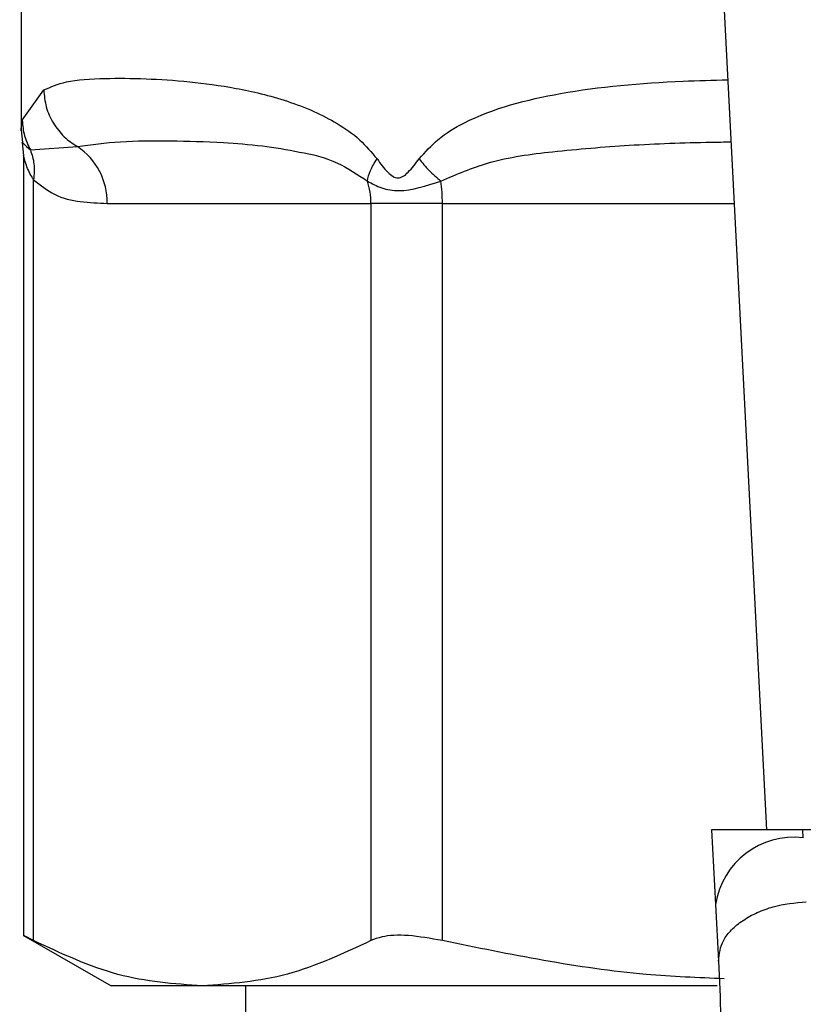
# Model space of a CAD drawing. Extents: x 0.4 to 10.6, y 0.4 to 8.1.
# Drawn here: x 6.9 to 6.9, y 5.6 to 5.6 of the extents above; entities that cross this region are included whole.
import ezdxf

# ---------------------------------------------------------------- set-up
doc = ezdxf.new("R2010")
doc.units = 0
doc.linetypes.add('SLD-SOLID', pattern=[0])
doc.layers.get('0').update_dxf_attribs({"linetype": 'CONTINUOUS'})

msp = doc.modelspace()

# ---------------------------------------------------------------- linework, layer by layer
at = {"color": 7, "linetype": 'SLD-SOLID'}
for p, q in [((6.924134285550306, 5.612726369412164), (6.925672719813129, 5.582983306994136)), ((6.90342523135222, 5.608911600055689), (6.90342523135222, 5.603878044386476)), ((6.903461776370956, 5.604165899023662), (6.904100333187383, 5.605070336869987)), ((6.90342524010576, 5.603883001386887), (6.903467570160009, 5.60349653229764)), ((6.903460277864582, 5.603494401372612), (6.903498857006239, 5.603113440560871)), ((6.903498864886213, 5.603121434366803), (6.903498864886213, 5.579815511954485)), ((6.903704232362397, 5.603277350138073), (6.905106489269775, 5.603377215113403)), ((6.903798551932363, 5.579679448076307), (6.90379854129147, 5.602388995128256)), ((6.905997422002645, 5.60168409439571), (6.913866810454813, 5.60168409439571)), ((6.915997503762179, 5.60168409439571), (6.913866810454706, 5.60168409439571)), ((6.913866810454813, 5.60168409439571), (6.913866810288471, 5.579679448076374)), ((6.915997504163165, 5.579679448076428), (6.915997503762173, 5.60168409439571)), ((6.924030106952536, 5.58298330699412), (6.92414532204561, 5.58075581518967)), ((6.926754283562213, 5.582983306994135), (6.924030106952232, 5.582983306994135)), ((6.926766489985148, 5.582747316151551), (6.926754283562207, 5.582983306994207)), ((6.956867832685474, 5.582983306994216), (6.926754283562207, 5.582983306994207)), ((6.92414532204561, 5.58075581518967), (6.924232604935876, 5.579068345977857)), ((6.903498864886213, 5.579835240915703), (6.906115520066132, 5.578324514343213)), ((6.908832685870362, 5.578324514343213), (6.906115520066133, 5.578324514343213)), ((6.924194845798614, 5.578324514343228), (6.908832685870337, 5.578324514343228)), ((6.910118144738046, 5.578324514343228), (6.910118144738046, 5.511391443477204))]:
    msp.add_line(p, q, dxfattribs=at)
at = {"color": 8, "linetype": 'SLD-SOLID'}
msp.add_line((6.915997503762173, 5.60168409439571), (6.924705437706186, 5.60168409439571), dxfattribs=at)
at = {"color": 7, "linetype": 'SLD-SOLID'}
for centre, radius, start, end in [((6.903993340322802, 5.601710500364153), 0.002004255636010113, 359.2451091110793, 56.26222916990252), ((6.911752400046903, 5.601685238104987), 0.002114410271679204, 359.9690080403682, 18.29463040049226), ((6.911082767027591, 5.601690764060169), 0.004914735480714381, 359.9222453084082, 7.696297449848176), ((6.926491336109041, 5.580388756303584), 0.00237455558199338, 83.34584911848975, 171.1075594902052)]:
    msp.add_arc(centre, radius, start, end, dxfattribs=at)
for points, knots in [([(6.904100333187383, 5.605070336869987), (6.904310700393379, 5.605160283941778), (6.904780822160207, 5.605361294722481), (6.905817235970019, 5.605423690093392), (6.907079428143882, 5.605417144813543), (6.908400991500247, 5.605331688535932), (6.909819129977869, 5.605145383967665), (6.911091947684533, 5.604846967925228), (6.912125369043023, 5.604460311480421), (6.912854742209692, 5.604083532540806), (6.913511141816424, 5.603644084185336), (6.913880130185688, 5.60321088076516), (6.914047977992595, 5.603013822402139)], [0, 0, 0, 0, 0.1345829901808839, 0.300761674468628, 0.4383137413252504, 0.56369834130839, 0.6812379140559632, 0.7994842010836848, 0.8574651355971981, 0.9082574134204489, 0.958267541093509, 1, 1, 1, 1]), ([(6.904100326755967, 5.605070336869869), (6.904117059188907, 5.604899066958187), (6.904150881491663, 5.604552868480817), (6.904370600522239, 5.604072169990459), (6.904688649980669, 5.603659154540932), (6.904969462640116, 5.603469681817035), (6.905106493560401, 5.603377222945077)], [0, 0, 0, 0, 0.2507506209036133, 0.5068577562953179, 0.7593565203967725, 1, 1, 1, 1]), ([(6.903461753750431, 5.604165899019804), (6.903474196334826, 5.604008283371652), (6.903498658865927, 5.603698405811443), (6.903636501697697, 5.603416076097999), (6.903704232362397, 5.603277350138073)], [0, 0, 0, 0, 0.5086384701234146, 1, 1, 1, 1]), ([(6.905106489562947, 5.603377215648477), (6.90552011862129, 5.603435876536608), (6.906345253385315, 5.603552897178917), (6.907825933269709, 5.603558955358806), (6.909268859101558, 5.6035193415811), (6.910574427272528, 5.603419333582413), (6.911713795280661, 5.603231140188514), (6.91278435873046, 5.602998524201505), (6.913462236678952, 5.602547175561137), (6.913759937239882, 5.602348958841283)], [0, 0, 0, 0, 0.1984003640092342, 0.3957822455603721, 0.5772047676377979, 0.6993795520437791, 0.8095654828929416, 0.91636774335377, 1, 1, 1, 1]), ([(6.903704234240388, 5.603277351104682), (6.903748212155383, 5.603140435292714), (6.903838525421264, 5.602859264297434), (6.903812209659105, 5.602548455893818), (6.903798708319502, 5.602388995195557)], [0, 0, 0, 0, 0.4869485624959979, 1, 1, 1, 1]), ([(6.913759976733847, 5.602348974181211), (6.913782082909131, 5.602451842866601), (6.913827372292928, 5.602662592094509), (6.913973221770673, 5.602894904073377), (6.914047880743051, 5.603013822384788)], [0, 0, 0, 0, 0.4881094294393227, 1, 1, 1, 1]), ([(6.914047977992595, 5.603013822402139), (6.914150155063409, 5.602872581451053), (6.914295183945545, 5.602672105775987), (6.914491665436205, 5.602496156655056), (6.914598947525652, 5.602448245317488), (6.914701523339746, 5.602434375413355), (6.914835080594553, 5.602485086001434), (6.915049343655612, 5.602678339528415), (6.915197746458007, 5.602874701951897), (6.915302888097901, 5.6030138224192)], [0, 0, 0, 0, 0.284111889997749, 0.4032649348757977, 0.4560403105657958, 0.505232880673733, 0.6047271667013757, 0.7199538470440453, 1, 1, 1, 1]), ([(6.915302798372161, 5.603013822408402), (6.91539702463195, 5.602894902546085), (6.915581098282294, 5.602662589248242), (6.915831180398007, 5.60245184064352), (6.915953246894103, 5.602348973056758)], [0, 0, 0, 0, 0.5118943401886801, 1, 1, 1, 1]), ([(6.903798541291468, 5.602388995128256), (6.904005280997561, 5.602228022627604), (6.904459777925195, 5.601874140403612), (6.905203075122093, 5.601713816783484), (6.90572910743241, 5.60169413402688), (6.905997422002645, 5.60168409439571)], [0, 0, 0, 0, 0.290184848059744, 0.6379428721314924, 1, 1, 1, 1]), ([(6.913759937239819, 5.602348958841261), (6.91389592337453, 5.602274748720286), (6.91416164012396, 5.602129742230011), (6.914864084633842, 5.601995161880581), (6.91551765383696, 5.602207465000039), (6.915953229863637, 5.602348955983372)], [0, 0, 0, 0, 0.2590538801899526, 0.5061909812937413, 1, 1, 1, 1]), ([(6.924232604935868, 5.579068345977857), (6.924258113653224, 5.579279088407568), (6.92429740164209, 5.579603669456349), (6.92461664021195, 5.580006783105908), (6.924954530678813, 5.580289241118221), (6.925379282525131, 5.580522185672738), (6.925999603925213, 5.580753810898256), (6.926517462820077, 5.580805179328245), (6.9268537728754, 5.580838539225512)], [0, 0, 0, 0, 0.2388345832628097, 0.3678479916306797, 0.4997586591673881, 0.6317048411906087, 0.7608202418401481, 1, 1, 1, 1]), ([(6.903798551932363, 5.579679448076307), (6.903658675413383, 5.579752165263348), (6.903476499166532, 5.579846872683241), (6.903525647751572, 5.579821362876197), (6.903537059622265, 5.579815439722577)], [0, 0, 0, 0, 0.7678087643033974, 1, 1, 1, 1]), ([(6.908832685870419, 5.578324514343178), (6.907991542142317, 5.578386207880164), (6.906300616057429, 5.578510228552821), (6.904635409052273, 5.57928838308594), (6.903798551932363, 5.579679448076307)], [0, 0, 0, 0, 0.4974455924585382, 1, 1, 1, 1]), ([(6.913866810288471, 5.579679448076374), (6.91303816613818, 5.579291742772593), (6.911373059981184, 5.578512674353179), (6.909682123618029, 5.578387430357952), (6.908832685870419, 5.578324514343178)], [0, 0, 0, 0, 0.4976524450475924, 1, 1, 1, 1]), ([(6.915997504163165, 5.579679448076428), (6.915647077144954, 5.579741127218921), (6.914945905731066, 5.579864541365955), (6.914240501263387, 5.579828433251171), (6.91396886782014, 5.579720136934857), (6.913866810288471, 5.579679448076374)], [0, 0, 0, 0, 0.3841292305754458, 0.7686063622989486, 1, 1, 1, 1]), ([(6.924409439408178, 5.578538135034009), (6.923629949029364, 5.578571091536938), (6.920801211290886, 5.578690689297346), (6.918015547258834, 5.579264069333646), (6.915997504163165, 5.579679448076428)], [0, 0, 0, 0, 0.2755612046359419, 1, 1, 1, 1]), ([(6.924232604936445, 5.579068345977888), (6.924284896621772, 5.577943712419424), (6.924389428848793, 5.575695545244994), (6.924400867935648, 5.573047287570341), (6.924406584680721, 5.571723806578778)], [0, 0, 0, 0, 0.5002446309392993, 1, 1, 1, 1])]:
    msp.add_open_spline(points, degree=3, knots=knots, dxfattribs=at)
at = {"color": 8, "linetype": 'SLD-SOLID'}
for points, knots in [([(6.915302888097901, 5.6030138224192), (6.915484625387319, 5.603214606929487), (6.91588464915909, 5.603656555730282), (6.917232644215455, 5.604454944496894), (6.919631393638213, 5.60507297473575), (6.922321484207405, 5.605316520614416), (6.924067376493034, 5.605360161435945), (6.924514717934795, 5.605371343310212)], [0, 0, 0, 0, 0.08176815977633486, 0.1799807171619102, 0.5016358769426066, 0.8723065980843654, 1, 1, 1, 1]), ([(6.903425334479222, 5.603878044386476), (6.903425300103618, 5.603877772835875), (6.903413115092625, 5.603781517157131), (6.903437480100321, 5.603973979571959), (6.903461776370956, 5.604165899023662)], [0, 0, 0, 0, 0.002821138492979744, 0.9999999999999999, 0.9999999999999999, 0.9999999999999999, 0.9999999999999999]), ([(6.903464237743139, 5.603496164646774), (6.903463514957732, 5.603496823695966), (6.903382973175548, 5.603570263192784), (6.903544312589835, 5.603423139243606), (6.9037042041373, 5.603277335591056)], [0, 0, 0, 0, 0.008974042871870504, 1, 1, 1, 1]), ([(6.915953229863666, 5.6023489559834), (6.916419668657129, 5.602549773134801), (6.917482108993549, 5.603007188437479), (6.919383939391306, 5.603250582930778), (6.921598044912859, 5.603436384563976), (6.923377334843948, 5.603506011922052), (6.924409713929804, 5.603516719680564), (6.924610539004789, 5.603518802623192)], [0, 0, 0, 0, 0.1762442325854957, 0.4014438429741587, 0.6621839939224408, 0.9342858396872097, 1, 1, 1, 1]), ([(6.90379854129147, 5.602388995128256), (6.903779489717222, 5.602419692776023), (6.903679398287332, 5.602580969288874), (6.903578392827176, 5.602817565088912), (6.90350958692432, 5.603068173690198), (6.903502428263403, 5.603102386650717), (6.903499104072846, 5.603118273756087)], [0, 0, 0, 0, 0.1039564564977214, 0.5461569863398966, 0.7892537895185326, 0.9999999999999999, 0.9999999999999999, 0.9999999999999999, 0.9999999999999999])]:
    msp.add_open_spline(points, degree=3, knots=knots, dxfattribs=at)

doc.saveas('drawing.dxf')
